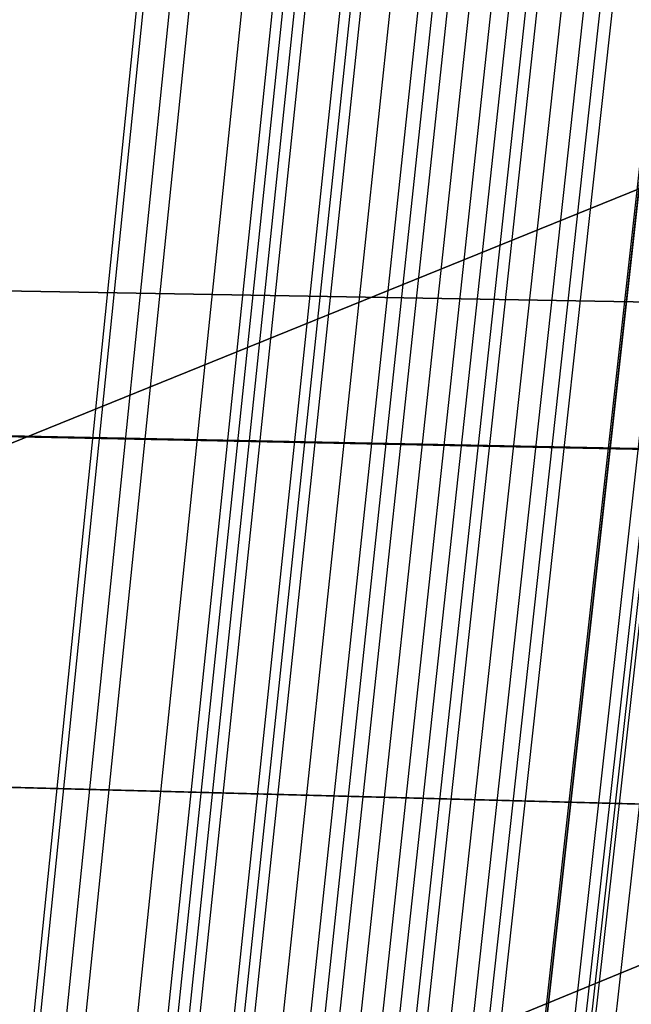
# Model space of a CAD drawing. Units: millimetres. Extents: x 39738 to 327237, y 422363 to 626787.
# Drawn here: x 169646 to 169947, y 567358 to 567844 of the extents above; entities that cross this region are included whole.
import ezdxf

# ---------------------------------------------------------------- set-up
doc = ezdxf.new("R2010")
doc.units = ezdxf.units.MM
doc.header["$LTSCALE"] = 10000
doc.layers.add('FP_PAVE', color=7, linetype='CONTINUOUS', true_color=0xc9c9c9)
doc.layers.add('FP_SIMLY', color=7, linetype='CONTINUOUS')
doc.layers.add('FPW_SIMLY', color=7, linetype='CONTINUOUS')

msp = doc.modelspace()

# ---------------------------------------------------------------- linework, layer by layer
at = {"layer": 'FP_PAVE'}
for points in [[(121985.73, 551259.44), (121985.73, 591270.01), (242783.83, 597270.01)], [(122083.85, 550744.38), (121985.73, 551259.44), (242783.83, 597270.01)], [(122136.31, 550089.39), (122083.85, 550744.38), (242783.83, 597270.01)], [(122346.12, 549303.4), (122136.31, 550089.39), (242783.83, 597270.01)], [(122635.57, 548589.54), (122346.12, 549303.4), (242783.83, 597270.01)], [(122897.84, 548065.55), (122635.57, 548589.54), (242783.83, 597270.01)], [(123238.79, 547672.56), (122897.84, 548065.55), (242783.83, 597270.01)], [(123632.19, 547200.97), (123238.79, 547672.56), (242783.83, 597270.01)], [(124025.6, 546807.97), (123632.19, 547200.97), (242783.83, 597270.01)], [(124419, 546493.58), (124025.6, 546807.97), (242783.83, 597270.01)], [(124943.54, 546100.58), (124419, 546493.58), (242783.83, 597270.01)], [(125468.07, 545890.99), (124943.54, 546100.58), (242783.83, 597270.01)], [(126123.75, 545576.59), (125468.07, 545890.99), (242783.83, 597270.01)], [(126719.82, 545409.76), (126123.75, 545576.59), (242783.83, 597270.01)], [(127458.64, 545290.54), (126697.09, 545421.11), (242783.83, 597270.01)], [(127985.73, 545259.44), (127350.66, 545296.21), (242783.83, 597270.01)], [(242783.84, 545259.44), (127985.73, 545259.44), (242783.83, 597270.01)]]:
    msp.add_3dface(points, dxfattribs=at)
at = {"layer": 'FP_SIMLY', "color": 254}
for points in [[(167970.51, 567739.2, 1066.86), (167944.62, 567672.74, 1227.27), (172248.34, 567586.08, 1799.34), (172274.25, 567664.13, 1610.82)], [(167992.51, 567671.35, 906.45), (167970.51, 567739.2, 1066.86), (172274.25, 567664.13, 1610.82), (172295.97, 567584.82, 1422.29)], [(167944.62, 567672.74, 1227.27), (167930, 567510.91, 1293.71), (172233.42, 567396.39, 1877.43), (172248.34, 567586.08, 1799.34)], [(167997.72, 567508.95, 840.01), (167992.51, 567671.35, 906.45), (172295.97, 567584.82, 1422.29), (172300.78, 567394.6, 1344.2)], [(167930, 567510.91, 1293.71), (167935.22, 567348.51, 1227.27), (172238.24, 567206.17, 1799.34), (172233.42, 567396.39, 1877.43)], [(167983.1, 567347.12, 906.45), (167997.72, 567508.95, 840.01), (172300.78, 567394.6, 1344.2), (172285.86, 567204.9, 1422.29)]]:
    msp.add_3dface(points, dxfattribs=at)
at = {"layer": 'FPW_SIMLY', "color": 4}
for points in [[(169184.63, 560659.42, 15160.42), (169461.86, 563291.58, 16352.35), (169739.76, 565862.29, 17418.54), (170018.3, 568373.97, 18362.18), (170297.44, 570828.98, 19186.35), (170577.18, 573229.57, 19893.98), (170857.47, 575577.9, 20487.88), (171138.31, 577876.02, 20970.73), (171419.66, 580125.9, 21345.11), (171701.52, 582329.37, 21613.45), (171983.86, 584488.16, 21778.1), (172266.66, 586603.89, 21841.29), (172549.91, 588678.06, 21805.16), (172833.59, 590712.02, 21671.78), (173117.69, 592707.05, 21443.14), (173402.2, 594664.25, 21121.19), (173687.11, 596584.66, 20707.84), (173972.4, 598469.18, 20204.95), (174258.07, 600318.64, 19614.4), (174544.11, 602133.76, 18938.05), (174830.51, 603915.22, 18177.76), (175117.27, 605663.63, 17335.4)], [(169114.51, 560648.16, 15173.06), (169382.89, 563278.89, 16366.63), (169652.2, 565848.2, 17434.41), (169922.38, 568358.52, 18379.6), (170193.42, 570812.21, 19205.29), (170465.27, 573211.5, 19914.4), (170737.9, 575558.57, 20509.74), (171011.28, 577855.46, 20994.01), (171285.39, 580104.13, 21369.77), (171560.19, 582306.43, 21639.46), (171835.66, 584464.08, 21805.43), (172111.77, 586578.7, 21869.92), (172388.51, 588651.78, 21835.06), (172665.84, 590684.69, 21702.92), (172943.76, 592678.68, 21475.5), (173222.25, 594634.88, 21154.74), (173501.28, 596554.32, 20742.55), (173780.86, 598437.89, 20240.8), (174060.95, 600286.43, 19651.37), (174341.57, 602100.67, 18976.11), (174622.68, 603881.27, 18216.89), (174904.29, 605628.84, 17375.57)], [(169053.67, 560641.58, 15179.82), (169314.38, 563271.47, 16374.26), (169576.23, 565839.96, 17442.88), (169839.17, 568349.48, 18388.91), (170103.17, 570802.38, 19215.4), (170368.18, 573200.91, 19925.29), (170634.17, 575547.22, 20521.4), (170901.08, 577843.38, 21006.42), (171168.9, 580091.33, 21382.91), (171437.58, 582292.92, 21653.32), (171707.09, 584449.88, 21819.99), (171977.4, 586563.82, 21885.16), (172248.49, 588636.24, 21850.97), (172520.32, 590668.5, 21719.48), (172792.87, 592661.86, 21492.7), (173066.13, 594617.45, 21172.57), (173340.08, 596536.28, 20761), (173614.69, 598419.27, 20259.86), (173889.95, 600267.23, 19671.02), (174165.86, 602080.91, 18996.34), (174442.39, 603860.96, 18237.69), (174719.53, 605608, 17396.93)], [(168992.76, 560627.78, 15195.14), (169245.77, 563255.92, 16391.55), (169500.15, 565822.7, 17462.11), (169755.84, 568330.56, 18410.02), (170012.8, 570781.84, 19238.34), (170270.96, 573178.8, 19950.04), (170530.29, 575523.58, 20547.9), (170790.73, 577818.24, 21034.64), (171052.25, 580064.74, 21412.81), (171314.8, 582264.91, 21684.86), (171578.34, 584420.5, 21853.14), (171842.84, 586533.1, 21919.88), (172108.27, 588604.21, 21887.23), (172374.59, 590635.21, 21757.26), (172641.77, 592627.34, 21531.96), (172909.8, 594581.73, 21213.28), (173178.65, 596499.4, 20803.12), (173448.29, 598381.27, 20303.37), (173718.71, 600228.15, 19715.89), (173989.9, 602040.77, 19042.53), (174261.83, 603819.8, 18285.17), (174534.5, 605565.86, 17445.68)], [(169152.25, 560609.17, 15221.39), (169425.4, 563234.99, 16421.22), (169699.33, 565799.54, 17495.12), (169974.01, 568305.24, 18446.3), (170249.41, 570754.45, 19277.84), (170525.5, 573149.42, 19992.67), (170802.26, 575492.29, 20593.62), (171079.65, 577785.12, 21083.37), (171357.66, 580029.86, 21464.5), (171636.25, 582228.36, 21739.46), (171915.42, 584382.34, 21910.58), (172195.13, 586493.42, 21980.11), (172475.37, 588563.09, 21950.19), (172756.12, 590592.72, 21822.9), (173037.36, 592583.55, 21600.21), (173319.08, 594536.72, 21284.09), (173601.28, 596453.24, 20876.43), (173883.92, 598334.02, 20379.12), (174167.02, 600179.89, 19794.01), (174450.54, 601991.56, 19122.97), (174734.5, 603769.7, 18367.87), (175018.87, 605514.92, 17530.56)], [(169041.24, 560601.38, 15228.61), (169300.37, 563226.2, 16429.36), (169560.69, 565789.77, 17504.16), (169822.15, 568294.51, 18456.22), (170084.72, 570742.78, 19288.6), (170348.33, 573136.81, 20004.26), (170612.95, 575478.77, 20606.02), (170878.55, 577770.7, 21096.56), (171145.08, 580014.56, 21478.46), (171412.5, 582212.19, 21754.16), (171680.79, 584365.31, 21926.01), (171949.91, 586475.55, 21996.26), (172219.84, 588544.38, 21967.04), (172490.54, 590573.19, 21840.43), (172762, 592563.21, 21618.42), (173034.18, 594515.59, 21302.95), (173307.08, 596431.33, 20895.94), (173580.67, 598311.35, 20399.26), (173854.94, 600156.46, 19814.78), (174129.88, 601967.39, 19144.35), (174405.46, 603744.81, 18389.84), (174681.68, 605489.33, 17553.13)], [(169202.29, 560582.36, 15254.71), (169481.76, 563204.81, 16458.86), (169761.82, 565766.09, 17536.99), (170042.46, 568268.64, 18492.3), (170323.65, 570714.78, 19327.88), (170605.37, 573106.78, 20046.67), (170887.59, 575446.78, 20651.49), (171170.3, 577736.83, 21145.03), (171453.48, 579978.9, 21529.87), (171737.12, 582174.81, 21808.46), (172021.18, 584326.29, 21983.15), (172305.66, 586434.97, 22056.17), (172590.55, 588502.32, 22029.67), (172875.83, 590529.72, 21905.72), (173161.48, 592518.41, 21686.31), (173447.51, 594469.53, 21373.39), (173733.88, 596384.09, 20968.87), (174020.61, 598262.99, 20474.61), (174307.68, 600107.05, 19892.5), (174595.08, 601917, 19224.37), (174882.81, 603693.5, 18472.11), (175170.85, 605437.14, 17637.57)], [(169093.88, 560581.49, 15253.98), (169359.65, 563203.81, 16458.02), (169626.43, 565764.95, 17536.04), (169894.16, 568267.35, 18491.24), (170162.81, 570713.35, 19326.71), (170432.34, 573105.19, 20045.39), (170702.71, 575445.03, 20650.09), (170973.9, 577734.91, 21143.52), (171245.87, 579976.8, 21528.25), (171518.59, 582172.52, 21806.72), (171792.04, 584323.81, 21981.3), (172066.18, 586432.27, 22054.2), (172340.99, 588499.41, 22027.59), (172616.46, 590526.59, 21903.53), (172892.55, 592515.05, 21684.02), (173169.26, 594465.93, 21371), (173446.56, 596380.24, 20966.37), (173724.44, 598258.89, 20472.03), (174002.89, 600102.7, 19889.82), (174281.9, 601912.39, 19221.62), (174561.45, 603688.62, 18469.28), (174841.53, 605432, 17634.67)], [(168985.47, 560580.2, 15252.89), (169237.56, 563202.33, 16456.78), (169491.04, 565763.29, 17534.65), (169745.87, 568265.5, 18489.7), (170001.98, 570711.3, 19325.01), (170259.32, 573102.94, 20043.53), (170517.85, 575442.57, 20648.08), (170777.52, 577732.23, 21141.36), (171038.28, 579973.89, 21525.93), (171300.09, 582169.38, 21804.25), (171562.92, 584320.43, 21978.67), (171826.72, 586428.65, 22051.42), (172091.47, 588495.53, 22024.66), (172357.12, 590522.44, 21900.46), (172623.66, 592510.64, 21680.8), (172891.05, 594461.24, 21367.65), (173159.28, 596375.27, 20962.9), (173428.32, 598253.63, 20468.43), (173698.15, 600097.14, 19886.1), (173968.76, 601906.53, 19217.78), (174240.14, 603682.46, 18465.34), (174512.26, 605425.54, 17630.63)], [(169041.24, 560560.4, 15278.35), (169300.37, 563180.05, 16485.54), (169560.69, 565738.61, 17566.64), (169822.15, 568238.49, 18524.85), (170084.71, 570682.03, 19363.25), (170348.33, 573071.49, 20084.8), (170612.95, 575409.01, 20692.31), (170878.54, 577696.65, 21188.49), (171145.07, 579936.34, 21575.9), (171412.49, 582129.94, 21857.01), (171680.78, 584279.16, 22034.15), (171949.9, 586385.63, 22109.58), (172219.82, 588450.83, 22085.44), (172490.52, 590476.13, 21963.79), (172761.97, 592462.77, 21746.65), (173034.16, 594411.9, 21435.95), (173307.05, 596324.51, 21033.59), (173580.63, 598201.52, 20541.47), (173854.89, 600043.74, 19961.43), (174129.82, 601851.9, 19295.34), (174405.39, 603626.65, 18545.07), (174681.61, 605368.61, 17712.48)], [(169152.25, 560554.79, 15287.39), (169425.4, 563173.75, 16495.77), (169699.33, 565731.65, 17578.03), (169974.01, 568230.9, 18537.38), (170249.41, 570673.85, 19376.89), (170525.5, 573062.74, 20099.54), (170802.25, 575399.72, 20708.13), (171079.65, 577686.85, 21205.36), (171357.65, 579926.07, 21593.81), (171636.25, 582119.22, 21875.93), (171915.41, 584268.03, 22054.08), (172195.12, 586374.11, 22130.49), (172475.35, 588438.95, 22107.31), (172756.1, 590463.93, 21986.6), (173037.34, 592450.27, 21770.38), (173319.06, 594399.13, 21460.57), (173601.25, 596311.49, 21059.1), (173883.89, 598188.28, 20567.83), (174166.97, 600030.31, 19988.62), (174450.49, 601838.3, 19323.34), (174734.44, 603612.92, 18573.85), (175018.81, 605354.75, 17742.02)], [(168992.76, 560532.62, 15310.64), (169245.77, 563148.76, 16522.02), (169500.15, 565703.9, 17607.19), (169755.84, 568200.46, 18569.39), (170012.79, 570640.79, 19411.69), (170270.96, 573027.12, 20137.04), (170530.28, 575361.6, 20748.28), (170790.72, 577646.28, 21248.1), (171052.24, 579883.11, 21639.08), (171314.78, 582073.92, 21923.68), (171578.32, 584220.45, 22104.24), (171842.81, 586324.31, 22183.02), (172108.23, 588386.97, 22162.15), (172374.54, 590409.82, 22043.72), (172641.71, 592394.1, 21829.72), (172909.72, 594340.94, 21522.09), (173178.55, 596251.34, 21122.75), (173448.18, 598126.22, 20633.57), (173718.58, 599966.39, 20056.41), (173989.75, 601772.57, 19393.13), (174261.66, 603545.42, 18645.6), (174534.31, 605285.55, 17815.69)], [(169053.67, 560520.22, 15327.14), (169314.38, 563134.8, 16540.66), (169576.22, 565688.44, 17627.93), (169839.17, 568183.55, 18592.18), (170103.17, 570622.48, 19436.48), (170368.18, 573007.45, 20163.8), (170634.16, 575340.63, 20776.97), (170901.07, 577624.06, 21278.67), (171168.89, 579859.68, 21671.5), (171437.56, 582049.33, 21957.91), (171707.06, 584194.75, 22140.25), (171977.37, 586297.54, 22220.77), (172248.44, 588359.18, 22201.61), (172520.26, 590381.06, 22084.84), (172792.81, 592364.4, 21872.48), (173066.05, 594310.35, 21566.45), (173339.98, 596219.91, 21168.67), (173614.57, 598093.99, 20681.01), (173889.82, 599933.39, 20105.34), (174165.7, 601738.85, 19443.51), (174442.2, 603511.03, 18697.4), (174719.32, 605250.5, 17868.86)], [(169114.51, 560514.83, 15334.9), (169382.89, 563128.74, 16549.43), (169652.19, 565681.74, 17637.7), (169922.38, 568176.23, 18602.91), (170193.41, 570614.57, 19448.17), (170465.26, 572998.98, 20176.43), (170737.89, 575331.61, 20790.5), (171011.27, 577614.52, 21293.11), (171285.38, 579849.64, 21686.82), (171560.17, 582038.82, 21974.09), (171835.63, 584183.79, 22157.28), (172111.74, 586286.16, 22238.62), (172388.47, 588347.4, 22220.28), (172665.79, 590368.9, 22104.31), (172943.7, 592351.89, 21892.72), (173222.17, 594297.51, 21587.46), (173501.2, 596206.76, 21190.42), (173780.75, 598080.55, 20703.49), (174060.83, 599919.68, 20128.53), (174341.42, 601724.9, 19467.39), (174622.52, 603496.84, 18721.94), (174904.11, 605236.1, 17894.05)], [(169184.63, 560504.56, 15348.38), (169461.86, 563117.2, 16564.66), (169739.76, 565668.95, 17654.64), (170018.3, 568162.26, 18621.54), (170297.44, 570599.44, 19468.44), (170577.17, 572982.74, 20198.31), (170857.46, 575314.3, 20813.97), (171138.3, 577596.18, 21318.12), (171419.65, 579830.32, 21713.34), (171701.5, 582018.56, 22002.1), (171983.84, 584162.63, 22186.75), (172266.63, 586264.13, 22269.52), (172549.87, 588324.55, 22252.58), (172833.55, 590345.26, 22137.98), (173117.64, 592327.51, 21927.74), (173402.14, 594272.42, 21623.78), (173687.03, 596181, 21228.03), (173972.31, 598054.16, 20742.35), (174257.97, 599892.69, 20168.61), (174543.99, 601697.34, 19508.66), (174830.38, 603468.75, 18764.37), (175117.12, 605207.51, 17937.6)], [(169014.35, 560486.88, 15366.18), (169270.09, 563097.25, 16584.75), (169527.11, 565646.8, 17676.96), (169785.38, 568137.94, 18646.03), (170044.83, 570573.01, 19495.05), (170305.42, 572954.24, 20226.98), (170567.1, 575283.78, 20844.65), (170829.83, 577563.68, 21350.77), (171093.58, 579795.88, 21747.91), (171358.29, 581982.21, 22038.55), (171623.94, 584124.41, 22225.03), (171890.49, 586224.08, 22309.6), (172157.91, 588282.72, 22294.41), (172426.17, 590301.68, 22181.54), (172695.24, 592282.21, 21972.98), (172965.1, 594225.44, 21670.68), (173235.73, 596132.38, 21276.55), (173507.11, 598003.93, 20792.46), (173779.23, 599840.91, 20220.27), (174052.05, 601644.03, 19561.85), (174325.58, 603413.96, 18819.05), (174599.8, 605151.27, 17993.75)], [(169078.07, 560482.37, 15373.1), (169341.86, 563092.18, 16592.57), (169606.7, 565641.19, 17685.67), (169872.54, 568131.82, 18655.6), (170139.36, 570566.4, 19505.47), (170407.12, 572947.16, 20238.24), (170675.76, 575276.26, 20856.73), (170945.27, 577555.73, 21363.65), (171215.61, 579787.52, 21761.58), (171486.73, 581973.48, 22052.99), (171758.63, 584115.32, 22240.23), (172031.25, 586214.65, 22325.54), (172304.59, 588272.96, 22311.09), (172578.62, 590291.62, 22198.93), (172853.31, 592271.88, 21991.06), (173128.65, 594214.86, 21689.45), (173404.62, 596121.56, 21295.98), (173681.2, 597992.9, 20812.54), (173958.37, 599829.68, 20240.98), (174236.14, 601632.62, 19583.17), (174514.48, 603402.37, 18840.97), (174793.38, 605139.54, 18016.25)], [(169173.26, 560458.34, 15403.52), (169449.07, 563065.14, 16626.94), (169725.57, 565611.23, 17723.9), (170002.75, 568099.04, 18697.62), (170280.58, 570530.89, 19551.18), (170559.03, 572909.03, 20287.57), (170838.09, 575235.58, 20909.61), (171117.71, 577512.6, 21420), (171397.89, 579742.03, 21821.34), (171678.59, 581925.71, 22116.09), (171959.81, 584065.36, 22306.59), (172241.52, 586162.59, 22395.11), (172523.7, 588218.89, 22383.79), (172806.35, 590235.63, 22274.7), (173089.43, 592214.04, 22069.85), (173372.95, 594155.25, 21771.18), (173656.89, 596060.27, 21380.59), (173941.24, 597930.01, 20899.95), (174225.98, 599765.26, 20331.14), (174511.12, 601566.75, 19676.01), (174796.64, 603335.13, 18936.41), (175082.54, 605070.98, 18114.23)], [(169113.5, 560448.31, 15414.47), (169381.75, 563053.83, 16639.3), (169650.93, 565598.68, 17737.64), (169921, 568085.28, 18712.7), (170191.92, 570515.95, 19567.58), (170463.65, 572892.93, 20305.25), (170736.17, 575218.36, 20928.53), (171009.44, 577494.28, 21440.15), (171283.44, 579722.64, 21842.68), (171558.13, 581905.28, 22138.6), (171833.49, 584043.91, 22330.25), (172109.5, 586140.15, 22419.89), (172386.13, 588195.48, 22409.67), (172663.36, 590211.27, 22301.66), (172941.17, 592188.77, 22097.85), (173219.55, 594129.09, 21800.21), (173498.48, 596033.24, 21410.63), (173777.94, 597902.14, 20930.99), (174057.94, 599736.57, 20363.14), (174338.44, 601537.27, 19708.95), (174619.45, 603304.87, 18970.28), (174900.95, 605039.98, 18149)], [(169049.42, 560444.73, 15417.37), (169309.58, 563049.79, 16642.57), (169570.9, 565594.19, 17741.27), (169833.34, 568080.34, 18716.67), (170096.85, 570510.57, 19571.89), (170361.38, 572887.11, 20309.89), (170626.89, 575212.11, 20933.49), (170893.35, 577487.61, 21445.42), (171160.72, 579715.55, 21848.25), (171428.96, 581897.77, 22144.46), (171698.05, 584036, 22336.4), (171967.94, 586131.83, 22426.32), (172238.61, 588186.76, 22416.37), (172510.04, 590202.16, 22308.62), (172782.2, 592179.26, 22105.09), (173055.07, 594119.19, 21807.7), (173328.63, 596022.96, 21418.37), (173602.87, 597891.48, 20938.98), (173877.76, 599725.54, 20371.38), (174153.29, 601525.87, 19717.43), (174429.46, 603293.12, 18979), (174706.25, 605027.87, 18157.96)], [(169158.58, 560419.35, 15449.65), (169432.53, 563021.23, 16679.05), (169707.24, 565562.55, 17781.84), (169982.67, 568045.72, 18761.27), (170258.8, 570473.08, 19620.41), (170535.61, 572846.85, 20362.25), (170813.05, 575169.17, 20989.62), (171091.12, 577442.08, 21505.24), (171369.77, 579667.54, 21911.69), (171649, 581847.36, 22211.44), (171928.78, 583983.29, 22406.86), (172209.09, 586076.91, 22500.18), (172489.9, 588129.72, 22493.56), (172771.22, 590143.09, 22389.08), (173053.01, 592118.26, 22188.74), (173335.26, 594056.34, 21894.49), (173617.96, 595958.35, 21508.21), (173901.11, 597825.19, 21031.81), (174184.68, 599657.66, 20467.12), (174468.68, 601456.47, 19816.02), (174753.09, 603222.28, 19080.35), (175037.9, 604955.66, 18262)], [(169096.61, 560407.79, 15462.24), (169362.73, 563008.2, 16693.26), (169629.84, 565548.09, 17797.64), (169897.89, 568029.87, 18778.61), (170166.85, 570455.87, 19639.26), (170436.69, 572828.31, 20382.57), (170707.36, 575149.34, 21011.39), (170978.84, 577421, 21528.41), (171251.08, 579645.22, 21936.24), (171524.07, 581823.85, 22237.34), (171797.78, 583958.61, 22434.07), (172072.17, 586051.09, 22528.68), (172347.23, 588102.8, 22523.33), (172622.93, 590115.09, 22420.09), (172899.25, 592089.21, 22220.96), (173176.17, 594026.27, 21927.89), (173453.68, 595927.3, 21542.78), (173731.76, 597793.17, 21067.51), (174010.4, 599624.71, 20503.94), (174289.59, 601422.62, 19853.92), (174569.31, 603187.55, 19119.32), (174849.57, 604920.09, 18302.01)], [(169154.11, 560377.48, 15499.07), (169427.49, 562974.08, 16734.87), (169701.65, 565510.28, 17843.92), (169976.55, 567988.48, 18829.45), (170252.16, 570411.01, 19694.57), (170528.46, 572780.1, 20442.25), (170805.42, 575097.88, 21075.34), (171083, 577366.4, 21596.56), (171361.2, 579587.59, 22008.49), (171639.97, 581763.29, 22313.61), (171919.31, 583895.22, 22514.28), (172199.19, 585984.98, 22612.75), (172479.59, 588034.06, 22611.18), (172760.49, 590043.83, 22511.65), (173041.88, 592015.52, 22316.14), (173323.75, 593950.27, 22026.62), (173606.07, 595849.06, 21644.98), (173888.85, 597712.8, 21173.1), (174172.06, 599542.3, 20612.84), (174455.71, 601338.25, 19966.05), (174739.77, 603101.32, 19234.6), (175024.25, 604832.07, 18420.36)], [(169219.71, 560805.61, 14979.45), (169501.38, 563456.22, 16147.94), (169783.58, 566044.82, 17191.23), (170066.29, 568573.86, 18112.49), (170349.49, 571045.71, 18914.78), (170633.17, 573462.63, 19601), (170917.3, 575826.79, 20173.97), (171201.87, 578140.26, 20636.33), (171486.86, 580405, 20990.65), (171772.24, 582622.85, 21239.35), (172058.02, 584795.57, 21384.76), (172344.17, 586924.75, 21429.11), (172630.69, 589011.9, 21374.53), (172917.55, 591058.4, 21223.09), (173204.75, 593065.5, 20976.77), (173492.29, 595034.33, 20637.52), (173780.14, 596965.92, 20207.25), (174068.3, 598861.19, 19687.83), (174356.77, 600720.97, 19081.13), (174645.54, 602546.01, 18389.01), (174934.6, 604336.98, 17613.34)], [(169154.11, 560783.05, 15006.79), (169427.49, 563430.8, 16178.82), (169701.65, 566016.62, 17225.56), (169976.55, 568542.96, 18150.19), (170252.17, 571012.18, 18955.77), (170528.47, 573426.55, 19645.22), (170805.43, 575788.23, 20221.33), (171083.03, 578099.29, 20686.77), (171361.23, 580361.69, 21044.1), (171640.02, 582577.27, 21295.75), (171919.37, 584747.77, 21444.05), (172199.27, 586874.81, 21491.23), (172479.69, 588959.89, 21439.42), (172760.62, 591004.37, 21290.69), (173042.04, 593009.52, 21047.02), (173323.94, 594976.47, 20710.37), (173606.3, 596906.24, 20282.64), (173889.12, 598799.76, 19765.7), (174172.38, 600657.84, 19161.43), (174456.07, 602481.24, 18471.68), (174740.19, 604270.64, 17698.33)], [(169211.6, 560765.33, 15029.74), (169492.24, 563410.85, 16204.74), (169773.45, 565994.52, 17254.39), (170055.19, 568518.78, 18181.88), (170337.46, 570985.99, 18990.24), (170620.23, 573398.41, 19682.42), (170903.47, 575758.21, 20261.2), (171187.17, 578067.46, 20729.26), (171471.32, 580328.1, 21089.15), (171755.89, 582542, 21343.31), (172040.87, 584710.88, 21494.07), (172326.25, 586836.36, 21543.65), (172612.01, 588919.94, 21494.2), (172898.14, 590962.99, 21347.78), (173184.62, 592966.76, 21106.37), (173471.46, 594932.39, 20771.93), (173758.63, 596860.91, 20346.35), (174046.13, 598753.23, 19831.53), (174333.95, 600610.17, 19229.31), (174622.09, 602432.48, 18541.58), (174910.54, 604220.84, 17770.18)], [(169096.61, 560752.69, 15043.59), (169362.73, 563396.61, 16220.38), (169629.84, 565978.7, 17271.77), (169897.9, 568501.42, 18200.95), (170166.86, 570967.12, 19010.97), (170436.7, 573378.08, 19704.76), (170707.38, 575736.44, 20285.11), (170978.86, 578044.27, 20754.71), (171251.12, 580303.54, 21116.1), (171524.12, 582516.09, 21371.73), (171797.84, 584683.65, 21523.93), (172072.26, 586807.84, 21574.92), (172347.34, 588890.16, 21526.84), (172623.06, 590931.98, 21381.77), (172899.41, 592934.54, 21141.68), (173176.37, 594899, 20808.53), (173453.92, 596826.37, 20384.23), (173732.05, 598717.57, 19870.64), (174010.74, 600573.42, 19269.64), (174289.98, 602394.67, 18583.1), (174569.77, 604182, 17812.87)], [(169158.59, 560742.54, 15057.36), (169432.53, 563385.18, 16235.94), (169707.24, 565966.05, 17289.08), (169982.68, 568487.58, 18219.97), (170258.81, 570952.15, 19031.67), (170535.61, 573362, 19727.1), (170813.06, 575719.3, 20309.07), (171091.13, 578026.12, 20780.24), (171369.8, 580284.41, 21143.18), (171649.04, 582496.02, 21400.32), (171928.83, 584662.68, 21554), (172209.15, 586786.01, 21606.45), (172489.98, 588867.51, 21559.8), (172771.31, 590908.54, 21416.11), (173053.13, 592910.36, 21177.39), (173335.4, 594874.11, 20845.58), (173618.14, 596800.81, 20422.57), (173901.32, 598691.37, 19910.26), (174184.93, 600546.62, 19310.5), (174468.96, 602367.31, 18625.16), (174753.41, 604154.09, 17856.11)], [(169049.42, 560715.72, 15088.44), (169309.58, 563354.96, 16271.03), (169570.91, 565932.51, 17328.09), (169833.35, 568450.83, 18262.81), (170096.85, 570912.26, 19078.25), (170361.39, 573319.06, 19777.33), (170626.91, 575673.39, 20362.86), (170893.38, 577977.32, 20837.53), (171160.75, 580232.79, 21203.88), (171429.01, 582441.66, 21464.37), (171698.11, 584605.66, 21621.32), (171968.02, 586726.41, 21676.96), (172238.71, 588805.39, 21633.45), (172510.16, 590843.98, 21492.83), (172782.35, 592843.44, 21257.12), (173055.26, 594804.9, 20928.25), (173328.86, 596729.37, 20508.12), (173603.13, 598617.78, 19998.63), (173878.07, 600470.95, 19401.62), (174153.66, 602289.62, 18718.98), (174429.88, 604074.47, 17952.55)], [(169113.5, 560713.54, 15092.52), (169381.76, 563352.52, 16275.65), (169650.94, 565929.83, 17333.24), (169921, 568447.91, 18268.47), (170191.92, 570909.11, 19084.41), (170463.66, 573315.71, 19784), (170736.18, 575669.84, 20370.02), (171009.46, 577973.59, 20845.16), (171283.46, 580228.9, 21211.99), (171558.16, 582437.62, 21472.94), (171833.54, 584601.48, 21630.34), (172109.56, 586722.1, 21686.43), (172386.2, 588800.97, 21643.36), (172663.45, 590839.46, 21503.17), (172941.29, 592838.84, 21267.87), (173219.69, 594800.22, 20939.41), (173498.65, 596724.64, 20519.68), (173778.15, 598613, 20010.57), (174058.18, 600466.14, 19413.95), (174338.72, 602284.78, 18731.67), (174619.77, 604069.61, 17965.59)], [(169173.26, 560704.7, 15104.48), (169449.07, 563342.58, 16289.16), (169725.57, 565918.82, 17348.27), (170002.75, 568435.87, 18284.99), (170280.59, 570896.09, 19102.39), (170559.04, 573301.72, 19803.4), (170838.09, 575654.94, 20390.82), (171117.72, 577957.81, 20867.33), (171397.91, 580212.27, 21235.5), (171678.62, 582420.18, 21497.77), (171959.84, 584583.26, 21656.46), (172241.56, 586703.14, 21713.82), (172523.76, 588781.3, 21671.98), (172806.42, 590819.12, 21533.01), (173089.52, 592817.86, 21298.9), (173373.06, 594778.63, 20971.59), (173657.01, 596702.47, 20553), (173941.39, 598590.29, 20045), (174226.16, 600442.91, 19449.45), (174511.32, 602261.07, 18768.22), (174796.88, 604045.44, 18003.17)], [(169078.08, 560679.45, 15133.87), (169341.86, 563314.13, 16322.36), (169606.7, 565887.25, 17385.17), (169872.55, 568401.28, 18325.52), (170139.37, 570858.54, 19146.45), (170407.12, 573261.31, 19850.92), (170675.78, 575611.74, 20441.72), (170945.29, 577911.89, 20921.53), (171215.63, 580163.7, 21292.94), (171486.76, 582369.04, 21558.36), (171758.67, 584529.63, 21720.15), (172031.31, 586647.07, 21780.54), (172304.66, 588722.88, 21741.67), (172578.7, 590758.42, 21605.6), (172853.41, 592754.93, 21374.34), (173128.77, 594713.56, 21049.82), (173404.76, 596635.32, 20633.96), (173681.37, 598521.13, 20128.62), (173958.58, 600371.8, 19535.68), (174236.38, 602188.08, 18857), (174514.75, 603970.63, 18094.44)], [(169014.35, 560673.54, 15139.61), (169270.09, 563307.45, 16328.83), (169527.12, 565879.84, 17392.36), (169785.38, 568393.14, 18333.41), (170044.83, 570849.7, 19155.02), (170305.42, 573251.77, 19860.15), (170567.11, 575601.52, 20451.6), (170829.85, 577901, 20932.05), (171093.6, 580152.16, 21304.07), (171358.33, 582356.85, 21570.1), (171623.99, 584516.81, 21732.48), (171890.55, 586633.64, 21793.44), (172157.99, 588708.84, 21755.13), (172426.27, 590743.78, 21619.62), (172695.36, 592739.71, 21388.9), (172965.25, 594697.77, 21064.91), (173235.91, 596618.97, 20649.56), (173507.32, 598504.23, 20144.74), (173779.46, 600354.37, 19552.3), (174052.33, 602170.12, 18874.11), (174325.9, 603952.17, 18112.03)]]:
    msp.add_polyline3d(points, dxfattribs=at)

doc.saveas('drawing.dxf')
